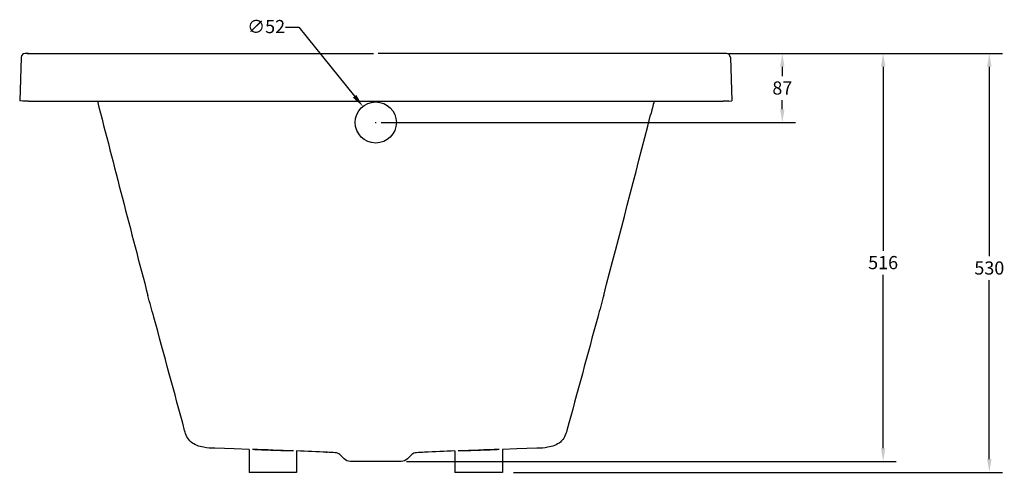
# Model space of a CAD drawing. Units: inches. Extents: x 0 to 373, y 0 to 172.
import ezdxf

# ---------------------------------------------------------------- set-up
doc = ezdxf.new("R2010")
doc.units = ezdxf.units.IN
doc.header["$MEASUREMENT"] = 0
doc.layers.add('_SURFACE', color=7, linetype='Continuous')
doc.layers.add('DATUM_AXIS', color=7, linetype='Continuous')
doc.styles.get("Standard").update_dxf_attribs({"font": 'arial.ttf'})
doc.dimstyles.new('DIMSTYLE_3', dxfattribs={"dimtxt": 5, "dimasz": 5, "dimexe": 5, "dimexo": 2, "dimgap": 2, "dimtad": 0, "dimtih": 1, "dimtoh": 1, "dimdec": 0, "dimlfac": 3.333333, "dimzin": 4, "dimdsep": 46, "dimtxsty": 'Standard', "dimblk": '_FILLED', "dimcen": 0.09, "dimclrd": 2, "dimclre": 2, "dimclrt": 2, "dimadec": 0, "dimazin": 0, "dimtp": 5, "dimtm": 5, "dimtfac": 1, "dimtdec": 0, "dimtofl": 0, "dimtmove": 0, "dimatfit": 3, "dimldrblk": '_FILLED', "dimfxl": 1, "dimtolj": 1, "dimtzin": 4, "dimarcsym": 0})

# ---------------------------------------------------------------- blocks, each defined once
blk = doc.blocks.new('_FILLED')
at = {"color": 0, "linetype": 'ByBlock'}
blk.add_solid([(0, 0), (-1, 0.167), (-1, -0.167)], dxfattribs=at)
blk = doc.blocks.new('*D7')
at = {"color": 2, "linetype": 'Continuous', "lineweight": -2, "transparency": 16777216}
for p, q in [((100.79, 169.05), (105.79, 169.05)), ((105.79, 169.05), (126.97, 142.78)), ((134.91, 132.82), (135.09, 132.82)), ((135, 132.73), (135, 132.91))]:
    blk.add_line(p, q, dxfattribs=at)
at = {"layer": 'Defpoints', "color": 0, "linetype": 'Continuous', "transparency": 16777216}
for p in [(130.11, 138.89), (139.9, 126.74)]:
    blk.add_point(p, dxfattribs=at)
at = {"color": 2, "linetype": 'Continuous', "lineweight": -2, "transparency": 16777216, "xscale": 5, "yscale": 5, "zscale": 5, "rotation": 308.8807628579293}
blk.add_blockref('_FILLED', (130.11, 138.89), dxfattribs=at)
at = {"color": 2, "linetype": 'Continuous', "transparency": 16777216, "insert": (86.23, 171.74), "char_height": 5, "attachment_point": 1}
blk.add_mtext('\\A1;∅52', dxfattribs=at)
blk = doc.blocks.new('*D8')
at = {"color": 2, "linetype": 'Continuous', "lineweight": -2, "transparency": 16777216}
for p, q in [((311.44, 159), (372.6, 159)), ((367.6, 154), (367.6, 82.07)), ((367.6, 5), (367.6, 72.96)), ((187.15, 0), (372.6, 0))]:
    blk.add_line(p, q, dxfattribs=at)
at = {"layer": 'Defpoints', "color": 0, "linetype": 'Continuous', "transparency": 16777216}
for p in [(309.44, 159), (185.15, 0), (367.6, 0)]:
    blk.add_point(p, dxfattribs=at)
at = {"color": 2, "linetype": 'Continuous', "lineweight": -2, "transparency": 16777216, "xscale": 5, "yscale": 5, "zscale": 5}
for p, rotation in [((367.6, 159), 90), ((367.6, 0), 270)]:
    blk.add_blockref('_FILLED', p, dxfattribs=dict(at, rotation=rotation))
at = {"color": 2, "linetype": 'Continuous', "transparency": 16777216, "insert": (367.6, 80.07), "char_height": 5, "attachment_point": 2}
blk.add_mtext('\\A1;530', dxfattribs=at)
blk = doc.blocks.new('*D9')
at = {"color": 2, "linetype": 'Continuous', "lineweight": -2, "transparency": 16777216}
for p, q in [((291.63, 159), (332.34, 159)), ((327.34, 154), (327.34, 84.13)), ((327.34, 9.12), (327.34, 75.02)), ((146.64, 4.12), (332.34, 4.12))]:
    blk.add_line(p, q, dxfattribs=at)
at = {"layer": 'Defpoints', "color": 0, "linetype": 'Continuous', "transparency": 16777216}
for p in [(289.63, 159), (144.64, 4.12), (327.34, 4.12)]:
    blk.add_point(p, dxfattribs=at)
at = {"color": 2, "linetype": 'Continuous', "lineweight": -2, "transparency": 16777216, "xscale": 5, "yscale": 5, "zscale": 5}
for p, rotation in [((327.34, 159), 90), ((327.34, 4.12), 270)]:
    blk.add_blockref('_FILLED', p, dxfattribs=dict(at, rotation=rotation))
at = {"color": 2, "linetype": 'Continuous', "transparency": 16777216, "insert": (327.34, 82.13), "char_height": 5, "attachment_point": 2}
blk.add_mtext('\\A1;516', dxfattribs=at)
blk = doc.blocks.new('*D10')
at = {"color": 2, "lineweight": -2, "transparency": 16777216}
for p, q in [((268.68, 159), (294.12, 159)), ((289.12, 154), (289.12, 150.46)), ((289.12, 137.82), (289.12, 141.35)), ((137, 132.82), (294.12, 132.82))]:
    blk.add_line(p, q, dxfattribs=at)
at = {"layer": 'Defpoints', "color": 0, "transparency": 16777216}
for p in [(266.68, 159), (289.12, 159), (135, 132.82)]:
    blk.add_point(p, dxfattribs=at)
at = {"color": 2, "lineweight": -2, "transparency": 16777216, "xscale": 5, "yscale": 5, "zscale": 5}
for p, rotation in [((289.12, 159), 90), ((289.12, 132.82), 270)]:
    blk.add_blockref('_FILLED', p, dxfattribs=dict(at, rotation=rotation))
at = {"color": 2, "transparency": 16777216, "insert": (289.12, 145.91), "char_height": 5, "attachment_point": 5}
blk.add_mtext('\\A1;87', dxfattribs=at)

msp = doc.modelspace()

# ---------------------------------------------------------------- linework, layer by layer
at = {"color": 7, "linetype": 'Continuous'}
for p, q in [((0.58, 157.55), (0, 141)), ((2.7, 159), (2.27, 159)), ((3.28, 159), (2.7, 159)), ((3.32, 159), (134.09, 159)), ((266.68, 159), (135.91, 159)), ((267.22, 159), (266.73, 159)), ((267.73, 159), (267.22, 159)), ((269.43, 157.55), (270, 141)), ((1.14, 140.96), (0, 141)), ((3.32, 140.96), (240.54, 140.96)), ((240.54, 140.96), (266.68, 140.96)), ((268.86, 140.96), (270, 141)), ((81.25, 8.91), (73.99, 9.15)), ((87, 8.72), (81.25, 8.91)), ((87, 8.72), (87, 0)), ((105, 8.1), (105, 0)), ((116.24, 7.63), (116.53, 7.62)), ((165, 8.1), (165, 0)), ((188.52, 8.9), (183, 8.72)), ((183, 8.72), (183, 0)), ((196.01, 9.15), (188.52, 8.9)), ((122.99, 5.1), (121.31, 6.78)), ((144.64, 4.12), (125.36, 4.12)), ((147.01, 5.1), (148.69, 6.78)), ((105, 0), (87, 0)), ((183, 0), (165, 0))]:
    msp.add_line(p, q, dxfattribs=at)
for points in [[(2.27, 159), (2.2, 159), (2.13, 159), (2.09, 159), (2.07, 159)], [(267.93, 159), (267.91, 159), (267.87, 159), (267.81, 159), (267.73, 159)]]:
    msp.add_lwpolyline(points, dxfattribs=at)
for centre, radius, start, end in [((2.08, 157.5), 1.5, 90.1418, 178.0686), ((267.92, 157.5), 1.5, 1.9314, 89.8593), ((12034.52, 3214.73), 12392.32, 194.36146, 194.713992), ((-11764.52, 3214.73), 12392.32, 345.286008, 345.613421), ((-113.2, -6076.8), 6088.81, 87.95761, 88.104493), ((98.84, -324.09), 332.18, 86.4121, 86.9473), ((171.18, -324.3), 332.39, 93.053, 93.5882), ((383.2, -6076.79), 6088.8, 91.895507, 92.04239)]:
    msp.add_arc(centre, radius, start, end, dxfattribs=at)
for points, knots in [([(3.32, 140.96), (2.9, 140.96), (2.18, 140.96), (1.45, 140.95), (1.14, 140.96)], [0, 0, 0, 0, 0.575055, 1, 1, 1, 1]), ([(268.86, 140.96), (268.86, 140.93), (268.7, 141), (268.46, 140.91), (267.68, 141), (267.09, 140.96), (266.68, 140.96)], [0, 0, 0, 0, 0.036644, 0.141991, 0.43606, 1, 1, 1, 1]), ([(69.73, 9.5), (68.05, 9.8), (65.47, 10.68), (63.27, 13.44), (62.77, 15.1), (62.54, 15.93)], [0, 0, 0, 0, 0.498209, 0.748688, 1, 1, 1, 1]), ([(207.46, 15.93), (207.23, 15.1), (206.74, 13.44), (204.54, 10.68), (201.95, 9.8), (200.27, 9.5)], [0, 0, 0, 0, 0.251312, 0.501794, 1, 1, 1, 1]), ([(96, 8.32), (95.01, 8.35), (93.56, 8.4), (91.73, 8.47), (90.55, 8.52), (89.62, 8.58), (88.85, 8.58), (88.52, 8.69), (88.2, 8.63), (88.2, 8.68)], [0, 0, 0, 0, 0.382392, 0.555165, 0.706628, 0.830971, 0.923429, 0.980464, 1, 1, 1, 1]), ([(103.8, 8.14), (103.8, 8.09), (103.61, 8.15), (103.45, 8.12), (103.04, 8.14), (102.41, 8.14), (101.44, 8.16), (100.28, 8.19), (98.44, 8.24), (97, 8.29), (96, 8.32)], [0, 0, 0, 0, 0.019267, 0.043097, 0.076136, 0.16849, 0.29279, 0.444274, 0.617144, 1, 1, 1, 1]), ([(174, 8.32), (173.01, 8.29), (171.56, 8.24), (169.72, 8.19), (168.56, 8.16), (167.59, 8.14), (166.96, 8.14), (166.55, 8.12), (166.39, 8.15), (166.2, 8.09), (166.2, 8.14)], [0, 0, 0, 0, 0.382718, 0.55561, 0.707126, 0.831461, 0.923842, 0.956891, 0.980727, 1, 1, 1, 1]), ([(181.8, 8.68), (181.8, 8.63), (181.49, 8.69), (181.16, 8.58), (180.39, 8.58), (179.45, 8.52), (178.28, 8.47), (176.44, 8.4), (175, 8.35), (174, 8.32)], [0, 0, 0, 0, 0.019534, 0.076562, 0.169007, 0.293334, 0.444787, 0.617563, 1, 1, 1, 1]), ([(121.31, 6.78), (121.09, 7), (120.57, 7.38), (119.94, 7.43), (119.63, 7.44)], [0, 0, 0, 0, 0.498677, 1, 1, 1, 1]), ([(150.37, 7.44), (150.07, 7.43), (149.43, 7.38), (148.91, 7), (148.69, 6.78)], [0, 0, 0, 0, 0.500767, 1, 1, 1, 1])]:
    msp.add_open_spline(points, degree=3, knots=knots, dxfattribs=at)
for points in [[(240.54, 140.96), (240.09, 139.21), (239.64, 137.45), (239.19, 135.7)], [(50.85, 58.97), (50.11, 61.7), (49.31, 64.42), (48.6, 67.15)], [(221.41, 67.15), (220.69, 64.42), (219.9, 61.7), (219.16, 58.97)], [(62.54, 15.93), (58.64, 30.28), (54.74, 44.62), (50.85, 58.97)], [(219.16, 58.97), (215.26, 44.62), (211.36, 30.28), (207.46, 15.93)], [(74, 9.12), (72.57, 9.17), (71.14, 9.24), (69.73, 9.5)], [(116.53, 7.62), (112.69, 7.82), (108.85, 7.96), (105, 8.1)], [(165, 8.1), (161.16, 7.96), (157.31, 7.82), (153.47, 7.62)], [(200.27, 9.5), (198.87, 9.24), (197.43, 9.17), (196.01, 9.12)], [(125.36, 4.12), (124.51, 4.12), (123.59, 4.49), (122.99, 5.1)], [(147.01, 5.1), (146.41, 4.49), (145.5, 4.12), (144.64, 4.12)]]:
    msp.add_open_spline(points, degree=3, dxfattribs=at)
at = {"layer": '_SURFACE', "color": 7, "linetype": 'Continuous'}
for p, q in [((2.8, 159), (3.29, 159)), ((2.93, 159), (3.19, 159)), ((3.19, 159), (3.33, 159)), ((3.29, 159), (3.32, 159)), ((266.81, 159), (266.67, 159)), ((266.72, 159), (266.68, 159)), ((267.37, 159), (266.72, 159)), ((267.34, 159), (266.81, 159))]:
    msp.add_line(p, q, dxfattribs=at)
at = {"layer": 'DATUM_AXIS', "color": 7, "linetype": 'Continuous'}
msp.add_circle((135, 132.82), 7.8, dxfattribs=at)

# ---------------------------------------------------------------- dimensions: what is measured, and where the dimension line sits
at = {"color": 2, "linetype": 'Continuous'}
dim = msp.add_diameter_dim_2p(p1=(139.9, 126.74), p2=(130.11, 138.89), dimstyle='DIMSTYLE_3', dxfattribs=at)
dim.commit()
dim.dimension.update_dxf_attribs({"geometry": '*D7', "text_midpoint": (92.51, 169.05), "dimtype": 163})
dim = msp.add_linear_dim(base=(289.12, 159), p1=(135, 132.82), p2=(266.68, 159), angle=90, dimstyle='DIMSTYLE_3')
dim.commit()
dim.dimension.update_dxf_attribs({"geometry": '*D10', "text_midpoint": (289.12, 145.91)})
for base, p1, p2, picture, middle in [((327.34, 4.12), (289.63, 159), (144.64, 4.12), '*D9', (327.34, 79.57)), ((367.6, 0), (309.44, 159), (185.15, 0), '*D8', (367.6, 77.52))]:
    dim = msp.add_linear_dim(base=base, p1=p1, p2=p2, angle=270, dimstyle='DIMSTYLE_3', dxfattribs=at)
    dim.commit()
    dim.dimension.update_dxf_attribs({"geometry": picture, "text_midpoint": middle, "dimtype": 160})

doc.saveas('drawing.dxf')
